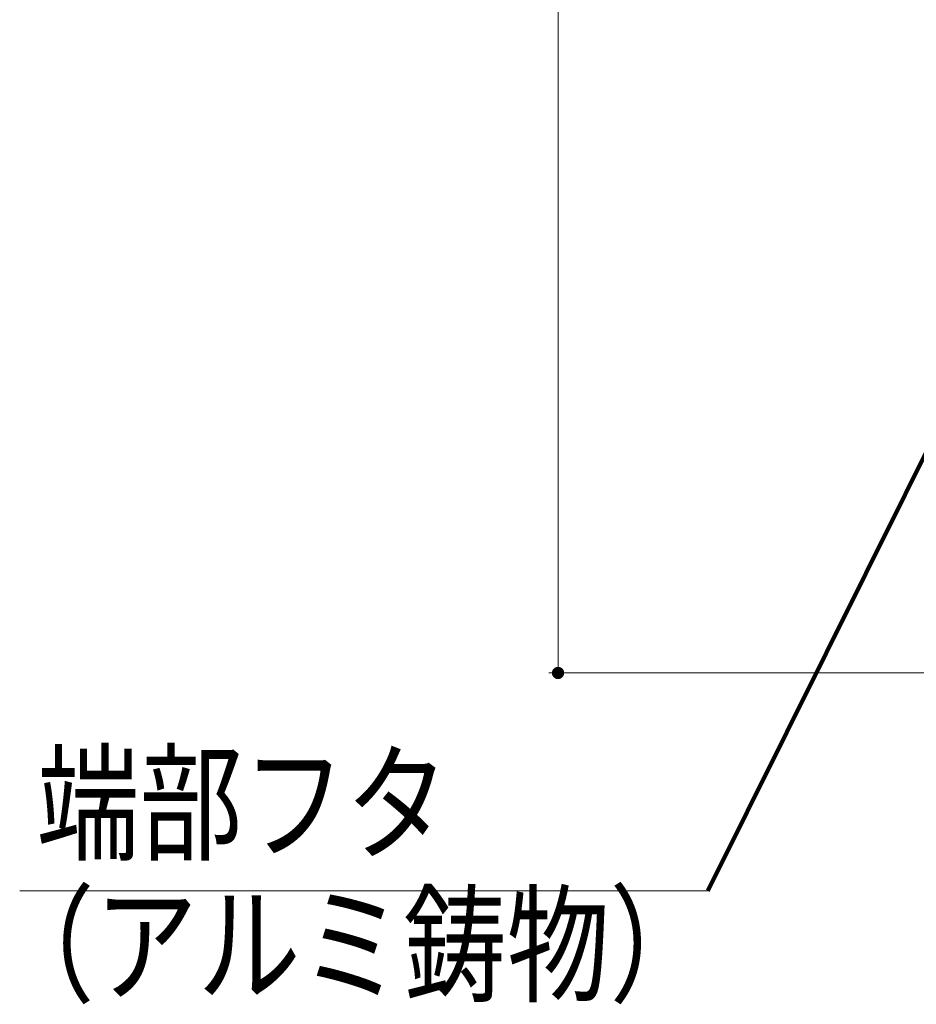
# Model space of a CAD drawing. Units: inches. Extents: x 0 to 891, y 0 to 630.
# Drawn here: x 92 to 165, y 81 to 162 of the extents above; entities that cross this region are included whole.
import ezdxf
from ezdxf.enums import TextEntityAlignment as Align

# ---------------------------------------------------------------- set-up
doc = ezdxf.new("R2010")
doc.units = ezdxf.units.IN
doc.header["$MEASUREMENT"] = 0
doc.layers.get('DEFPOINTS').update_dxf_attribs({"lineweight": 9})
for name, color, linetype, lineweight in [('寸法線', 7, 'Continuous', 9), ('引出線', 7, 'Continuous', 9), ('文字', 7, 'Continuous', 9)]:
    doc.layers.add(name, color=color, linetype=linetype, lineweight=lineweight)
doc.styles.add('SNT1M', font='romans', dxfattribs={"bigfont": 'extfont'})
doc.styles.get("Standard").update_dxf_attribs({"font": 'txt.shx', "bigfont": 'extfont2.shx'})
doc.styles.add('Style1', font='ＭＳ ゴシック')
doc.dimstyles.new('DS2', dxfattribs={"dimtxt": 14.111111, "dimasz": 3, "dimexe": 0.5, "dimexo": 0.5, "dimgap": 1, "dimtad": 1, "dimdec": 0, "dimdsep": 46, "dimtxsty": 'Standard', "dimcen": 0.09, "dimclrd": 5, "dimclre": 5, "dimclrt": 5, "dimadec": 0, "dimazin": 0, "dimtfac": 1, "dimtdec": 0, "dimtofl": 0, "dimtmove": 0, "dimatfit": 3, "dimfxl": 0, "dimtolj": 1, "dimtzin": 0, "dimarcsym": 0})
doc.dimstyles.new('SNT1', dxfattribs={"dimscale": 6, "dimtxt": 2, "dimasz": 2, "dimexe": 1, "dimexo": 2, "dimgap": 0, "dimtad": 0, "dimdec": 4, "dimrnd": 0.01, "dimzin": 9, "dimdsep": 46, "dimtxsty": 'SNT1M', "dimblk1": 'OPEN', "dimblk2": 'OPEN', "dimsah": 1, "dimcen": 2.5, "dimclrd": 1, "dimclre": 1, "dimclrt": 4, "dimadec": 0, "dimazin": 0, "dimtfac": 1, "dimtdec": 4, "dimtmove": 0, "dimatfit": 3, "dimldrblk": 'OPEN', "dimfxl": 0, "dimtvp": 0.9, "dimtolj": 1, "dimtzin": 9, "dimarcsym": 0})

# ---------------------------------------------------------------- blocks, each defined once
blk = doc.blocks.new('_OPEN')
at = {"color": 0, "linetype": 'ByBlock'}
for p, q in [((-1, 0.167), (0, 0)), ((0, 0), (-1, -0.167)), ((0, 0), (-1, 0))]:
    blk.add_line(p, q, dxfattribs=at)
blk = doc.blocks.new('_Dot')
at = {"color": 0, "linetype": 'ByBlock', "lineweight": -2}
blk.add_line((-0.5, 0), (-1, 0), dxfattribs=at)
at = {"color": 0, "linetype": 'ByBlock', "const_width": 0.5}
blk.add_lwpolyline([(-0.25, 0, 1), (0.25, 0, 1)], format="xyb", close=True, dxfattribs=at)
blk = doc.blocks.new('*D19')
at = {"layer": 'DEFPOINTS', "color": 0, "linetype": 'Continuous'}
for p in [(174.346, 249.293), (136.207, 108.324), (174.345, 108.324)]:
    blk.add_point(p, dxfattribs=at)
at = {"layer": '寸法線', "color": 5, "linetype": 'Continuous'}
for p, q in [((172.346, 249.293), (135.457, 249.293)), ((136.207, 248.293), (136.207, 109.324)), ((172.345, 108.324), (135.457, 108.324))]:
    blk.add_line(p, q, dxfattribs=at)
for p, rotation in [((136.207, 249.293), 90), ((136.207, 108.324), 270)]:
    blk.add_blockref('_Dot', p, dxfattribs=dict(at, rotation=rotation))
at = {"layer": '寸法線', "color": 5, "linetype": 'Continuous', "insert": (131.357, 178.809), "char_height": 7.7, "attachment_point": 5, "rotation": 90, "style": 'Style1'}
blk.add_mtext('\\A1;141', dxfattribs=at)

msp = doc.modelspace()

# ---------------------------------------------------------------- linework, layer by layer
at = {"layer": '引出線', "color": 5}
msp.add_line((148.435, 90.559), (92.289, 90.559), dxfattribs=at)

# ---------------------------------------------------------------- texts
at = {"layer": '文字', "style": 'Style1', "width": 0.8}
for s, p in [('端部フタ', (93.669, 91.44)), ('（アルミ鋳物）', (89.993, 79.889))]:
    msp.add_text(s, height=7.7, dxfattribs=at).set_placement(p, align=Align.BOTTOM_LEFT)

# ---------------------------------------------------------------- dimensions: what is measured, and where the dimension line sits
at = {"layer": '寸法線', "color": 5, "linetype": 'Continuous'}
dim = msp.add_linear_dim(base=(136.207, 108.324), p1=(174.346, 249.293), p2=(174.345, 108.324), angle=90, dimstyle='DS2', override={"dimtxt": 7.7, "dimasz": 1, "dimexe": 0.75, "dimexo": 2, "dimtxsty": 'Style1', "dimblk1": 'Dot', "dimblk2": 'Dot', "dimsah": 1, "dimlwd": 65535, "dimlwe": 65535}, dxfattribs=at)
dim.commit()
dim.dimension.update_dxf_attribs({"geometry": '*D19', "text_midpoint": (131.357, 178.809)})

# ---------------------------------------------------------------- leaders
at = {"layer": '引出線', "color": 5}
msp.add_leader([(182.214, 158.476), (148.435, 90.559)], dimstyle='SNT1', override={"dimasz": 0.75, "dimclrd": 5, "dimldrblk": 'Open30', "dimlwd": 65535}, dxfattribs=at)

doc.saveas('drawing.dxf')
